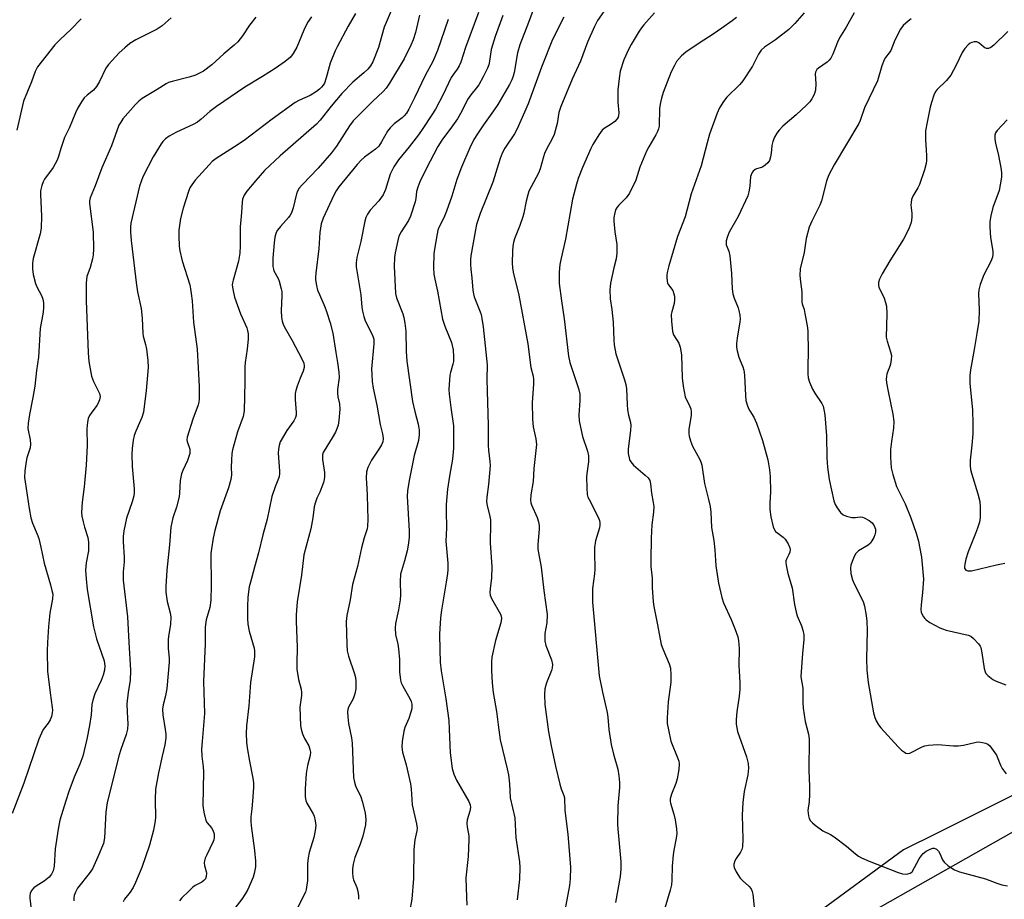
# Model space of a CAD drawing. Units: inches. Extents: x 1285768 to 1291768, y 573447 to 577448.
# Drawn here: x 1290280 to 1290580, y 576392 to 576660 of the extents above; entities that cross this region are included whole.
import ezdxf

# ---------------------------------------------------------------- set-up
doc = ezdxf.new("R2010")
doc.units = ezdxf.units.IN
doc.header["$MEASUREMENT"] = 0
for name, color, linetype in [('NTRL-Farm Land', 3, 'Continuous'), ('NTRL-Trees', 3, 'Continuous'), ('Undefined', 1, 'Continuous')]:
    doc.layers.add(name, color=color, linetype=linetype)

msp = doc.modelspace()

# ---------------------------------------------------------------- linework, layer by layer
at = {"layer": 'NTRL-Farm Land'}
msp.add_polyline3d([(1290121.89, 576149.29, 0), (1290512.77, 576373.36, 0), (1290582.35, 576412.76, 0), (1290662.76, 576444.72, 0), (1290748.42, 576438.57, 0), (1290851.14, 576417.45, 0), (1291037.34, 576339.72, 0), (1291250.11, 576227.33, 0), (1291732.28, 575928.49, 0), (1291768.15, 575906.51, 0), (1291768.09, 575178.18, 0)], dxfattribs=at)
at = {"layer": 'NTRL-Trees'}
msp.add_polyline3d([(1291752.49, 575916.86, 0), (1291204.57, 576255.4, 0), (1291096.5, 576327.57, 0), (1290866.44, 576448.71, 0), (1290813.28, 576460.65, 0), (1290716.7, 576470.42, 0), (1290634.22, 576449.84, 0), (1290559.31, 576412.39, 0), (1290548.87, 576407.17, 0), (1290493, 576366.19, 0), (1290400.25, 576298.18, 0), (1290392.4, 576300.14, 0), (1290212.04, 576204.6, 0)], dxfattribs=at)
at = {"layer": 'Undefined'}
for points, elevation in [([(1290472.99, 576662.08), (1290469.77, 576658.43), (1290469.04, 576657.54), (1290468.38, 576656.55), (1290465.92, 576652.45), (1290465.09, 576650.9), (1290463.72, 576647.74), (1290462.58, 576644.37), (1290462.22, 576642.09), (1290461.87, 576638.63), (1290461.88, 576634.92), (1290462.15, 576631.61), (1290462.11, 576630.84), (1290462, 576630.36), (1290461.69, 576629.79), (1290460.92, 576629.02), (1290459.79, 576628.17), (1290457.74, 576626.87), (1290457.12, 576626.33), (1290456.11, 576624.96), (1290454.26, 576622.03), (1290453.63, 576620.74), (1290451.11, 576614.98), (1290449.75, 576611.63), (1290449.23, 576609.96), (1290448.04, 576605.34), (1290445.96, 576593.12), (1290444.58, 576587.36), (1290444.21, 576585.4), (1290443.97, 576583.16), (1290444.04, 576579.64), (1290444.69, 576574.4), (1290445.47, 576568.9), (1290446.79, 576557.55), (1290447.28, 576555.58), (1290449.89, 576547.63), (1290450.28, 576545.97), (1290450.29, 576543.98), (1290449.96, 576539.59), (1290450.09, 576537.87), (1290451.06, 576533.06), (1290452.58, 576528.56), (1290452.9, 576527.19), (1290452.97, 576526.17), (1290452.92, 576525.32), (1290452.4, 576521.81), (1290452.3, 576520.64), (1290452.4, 576517.45), (1290452.56, 576515.44), (1290452.77, 576514.62), (1290453.1, 576513.83), (1290455.84, 576508.5), (1290456.24, 576507.48), (1290456.38, 576506.79), (1290456.39, 576506.09), (1290456.27, 576505.28), (1290455.08, 576501.25), (1290454.78, 576499.21), (1290454.72, 576497.75), (1290454.86, 576492.63), (1290454.76, 576491.27), (1290454.18, 576486.72), (1290454.11, 576484.38), (1290454.19, 576482.64), (1290456.2, 576460.12), (1290457.15, 576455.17), (1290458.64, 576449), (1290458.83, 576447.62), (1290459.12, 576443.85), (1290459.84, 576439.25), (1290460.5, 576436.27), (1290461.82, 576431.77), (1290462.16, 576429.72), (1290462.36, 576427.65), (1290462.32, 576426.17), (1290461.88, 576420.61), (1290461.8, 576414.75), (1290461.92, 576412.4), (1290462.73, 576403.51), (1290462.72, 576401.26), (1290462.57, 576399.02), (1290461.15, 576391.17)], 484), ([(1290518.63, 576662.06), (1290515.8, 576658.81), (1290513.92, 576657.03), (1290509.86, 576653.87), (1290506.48, 576651.6), (1290505.46, 576650.68), (1290504.69, 576649.52), (1290502.84, 576645.83), (1290499.94, 576641.35), (1290498.97, 576640.23), (1290495.03, 576636.46), (1290494.03, 576635.1), (1290492.84, 576633.17), (1290492.14, 576631.56), (1290489.82, 576625.18), (1290489.06, 576622.55), (1290487.23, 576615.45), (1290484.22, 576606.99), (1290482.38, 576599.95), (1290480.02, 576593.99), (1290477.38, 576584.99), (1290476.89, 576583.04), (1290476.78, 576582.19), (1290476.78, 576581.34), (1290476.84, 576580.5), (1290477.02, 576579.71), (1290477.25, 576579.24), (1290478.56, 576577.51), (1290478.94, 576576.55), (1290479.1, 576575.77), (1290479.11, 576574.66), (1290478.98, 576573.54), (1290478.27, 576571.05), (1290478.13, 576570.22), (1290478.18, 576568.22), (1290478.48, 576565.09), (1290478.81, 576564.04), (1290480.45, 576561.53), (1290480.89, 576560.25), (1290481.24, 576557.93), (1290481.46, 576550.92), (1290481.71, 576548.37), (1290482.41, 576545.18), (1290483.79, 576542.22), (1290484.06, 576541.45), (1290484.22, 576540.68), (1290484.19, 576539.53), (1290483.53, 576535.15), (1290483.47, 576533.98), (1290483.55, 576533.12), (1290483.95, 576531.73), (1290484.59, 576530.09), (1290486.85, 576526.07), (1290487.25, 576525.07), (1290487.46, 576524.28), (1290488.24, 576518.76), (1290489.52, 576513.88), (1290489.93, 576511.69), (1290490.13, 576510.03), (1290490.39, 576505.34), (1290491.07, 576501.35), (1290491.42, 576498.58), (1290491.69, 576493.64), (1290492.55, 576488.42), (1290493.52, 576484.04), (1290494.05, 576482.35), (1290496.37, 576477.32), (1290497.59, 576474.3), (1290498.41, 576472.08), (1290498.64, 576470.97), (1290498.76, 576468.46), (1290498.72, 576463.27), (1290499, 576458.14), (1290499.03, 576456.1), (1290498.81, 576453.93), (1290498.05, 576449.22), (1290497.89, 576446.86), (1290497.89, 576445.39), (1290498.05, 576444.29), (1290498.34, 576443.2), (1290501.03, 576435.5), (1290501.5, 576433.48), (1290501.63, 576432.02), (1290501.41, 576429.97), (1290500.31, 576424.94), (1290499.93, 576421.58), (1290499.72, 576417.72), (1290499.9, 576410.39), (1290499.82, 576408.11), (1290499.6, 576407.28), (1290499.24, 576406.49), (1290497.85, 576404.57), (1290497.46, 576403.83), (1290497.22, 576402.8), (1290497.21, 576402.28), (1290497.3, 576401.76), (1290497.89, 576400.49), (1290499.13, 576398.57), (1290499.78, 576397.87), (1290501.79, 576396.11), (1290502.51, 576395.24), (1290502.79, 576394.47), (1290502.95, 576393.63), (1290503.43, 576388.66)], 480), ([(1290533.8, 576662.06), (1290531.35, 576657.77), (1290529.37, 576654.48), (1290528.77, 576653.19), (1290527.38, 576649.53), (1290526.74, 576648.31), (1290526.2, 576647.66), (1290525.58, 576647.08), (1290522.93, 576645.24), (1290522.51, 576644.86), (1290522.22, 576644.46), (1290522.06, 576644.05), (1290521.99, 576643.54), (1290522.17, 576640.51), (1290522.03, 576638.56), (1290521.68, 576637.22), (1290520.98, 576635.94), (1290520.29, 576634.98), (1290519.32, 576633.94), (1290516.2, 576631), (1290512.1, 576627.57), (1290510.95, 576626.35), (1290510.27, 576625.48), (1290509.6, 576624.23), (1290509.06, 576622.91), (1290508.79, 576621.7), (1290508.54, 576619.38), (1290508.34, 576618.22), (1290508, 576617.13), (1290507.56, 576616.44), (1290506.75, 576615.69), (1290506.06, 576615.22), (1290505.57, 576615.01), (1290504.08, 576614.57), (1290503.64, 576614.35), (1290503.07, 576613.91), (1290502.77, 576613.5), (1290502.45, 576612.8), (1290502.31, 576612.29), (1290502.09, 576609.3), (1290501.78, 576607.54), (1290501.46, 576606.41), (1290498.46, 576600.06), (1290495.73, 576595.31), (1290495.24, 576593.98), (1290494.89, 576592.63), (1290494.83, 576591.88), (1290494.88, 576591.44), (1290495.71, 576589.47), (1290495.98, 576588.05), (1290496.48, 576582.75), (1290496.7, 576578.01), (1290496.86, 576576.55), (1290497.28, 576575.2), (1290498.52, 576572.29), (1290498.74, 576571.45), (1290498.97, 576570), (1290499.07, 576568.83), (1290499.06, 576567.95), (1290498.21, 576563.01), (1290498.03, 576561.38), (1290498.02, 576560.3), (1290498.19, 576559.19), (1290498.7, 576557.26), (1290499.08, 576556.24), (1290499.94, 576554.32), (1290500.26, 576553.25), (1290500.41, 576551.78), (1290500.69, 576545.53), (1290500.87, 576544.07), (1290501.23, 576542.7), (1290501.62, 576541.63), (1290502.02, 576540.86), (1290503.28, 576538.98), (1290504.08, 576537.09), (1290505.94, 576531.81), (1290507.53, 576525.94), (1290508.08, 576522.92), (1290508.24, 576520.91), (1290508.36, 576516.22), (1290508.12, 576512.71), (1290508.11, 576510.8), (1290508.49, 576508.62), (1290509.21, 576505.58), (1290509.49, 576504.79), (1290509.91, 576504.13), (1290510.54, 576503.58), (1290512.18, 576502.43), (1290512.77, 576501.82), (1290513.7, 576500.4), (1290514.27, 576499.15), (1290514.34, 576498.63), (1290514.23, 576497.86), (1290513.94, 576497.12), (1290513.22, 576495.7), (1290513.07, 576495.21), (1290513.03, 576494.67), (1290513.12, 576493.84), (1290513.67, 576491.28), (1290514.9, 576486.98), (1290515.71, 576481.84), (1290516.15, 576479.56), (1290516.52, 576478.45), (1290517.77, 576475.44), (1290518.18, 576474.06), (1290518.49, 576472.67), (1290518.53, 576471.27), (1290518.06, 576466.99), (1290517.67, 576461.36), (1290517.64, 576459.89), (1290518.16, 576456.4), (1290518.16, 576452.03), (1290518.31, 576450.3), (1290518.95, 576446.3), (1290519.92, 576442.39), (1290520.13, 576440.91), (1290520.01, 576431.31), (1290520.2, 576426.6), (1290520.19, 576423.97), (1290520.09, 576421.92), (1290519.75, 576419.16), (1290519.94, 576417.51), (1290520.16, 576416.73), (1290520.53, 576416.02), (1290521.1, 576415.42), (1290521.96, 576414.68), (1290524.27, 576412.98), (1290526.64, 576411.85), (1290527.77, 576411.15), (1290531.51, 576408.26), (1290534.19, 576405.96), (1290535.12, 576405.26), (1290536.1, 576404.73), (1290538.44, 576403.72), (1290547.25, 576400.23), (1290548.58, 576399.85), (1290549.85, 576399.77), (1290550.88, 576400.03), (1290551.48, 576400.47), (1290553.64, 576404.42), (1290554.29, 576405.39), (1290554.87, 576406.03), (1290555.78, 576406.71), (1290557, 576407.41), (1290557.74, 576407.67), (1290558.22, 576407.67), (1290558.92, 576407.35), (1290559.49, 576406.78), (1290559.9, 576406.02), (1290560.73, 576404.11), (1290561.21, 576403.41), (1290562.48, 576402.3), (1290564.34, 576401.03), (1290565.96, 576400.44), (1290573.87, 576398.37), (1290577.27, 576396.96), (1290578.8, 576396.47), (1290580.5, 576396.21)], 478), ([(1290497.98, 576660.66), (1290496.71, 576659.64), (1290493.57, 576657.43), (1290490.87, 576655.6), (1290486.59, 576652.89), (1290482.6, 576650.09), (1290481.29, 576648.99), (1290479.77, 576647.26), (1290479.07, 576646.09), (1290478.15, 576644.08), (1290475.69, 576637.79), (1290475.12, 576636.14), (1290474.82, 576634.77), (1290474.58, 576633.11), (1290474.4, 576627.6), (1290474.23, 576626.77), (1290473.95, 576625.97), (1290473.4, 576624.91), (1290471.25, 576621.33), (1290470.58, 576620.01), (1290468.51, 576615.1), (1290467.3, 576611.17), (1290465.38, 576607.2), (1290464.44, 576605.73), (1290462.18, 576603.51), (1290461.62, 576602.86), (1290461.17, 576602.07), (1290460.91, 576601.23), (1290460.66, 576599.77), (1290460.64, 576598.62), (1290460.93, 576595.44), (1290461.55, 576591.55), (1290461.53, 576588.89), (1290461.31, 576587.17), (1290460.64, 576584.41), (1290459.65, 576579.8), (1290459.48, 576578.64), (1290459.45, 576577.81), (1290459.57, 576575.03), (1290460.03, 576571.69), (1290460.42, 576567.84), (1290460.61, 576562.4), (1290460.72, 576560.99), (1290461.22, 576558.27), (1290463.9, 576550.28), (1290464.26, 576548.9), (1290464.48, 576547.57), (1290464.69, 576542.82), (1290464.84, 576541.16), (1290465.09, 576539.53), (1290465.67, 576537.34), (1290465.79, 576536.39), (1290465.74, 576534.99), (1290465.01, 576529.17), (1290465.04, 576527.91), (1290465.28, 576526.53), (1290465.45, 576526), (1290465.8, 576525.33), (1290466.61, 576524.29), (1290470.23, 576521.28), (1290471.07, 576520.49), (1290471.58, 576519.7), (1290471.85, 576518.68), (1290472.11, 576515.8), (1290472.65, 576512.98), (1290472.77, 576511.7), (1290472.68, 576510.04), (1290472.26, 576506.11), (1290472.01, 576502.13), (1290471.86, 576495.46), (1290471.93, 576493.43), (1290472.35, 576489.94), (1290472.31, 576487.05), (1290472.64, 576482.75), (1290472.84, 576481.31), (1290473.98, 576475.74), (1290475.06, 576469.71), (1290475.52, 576468.38), (1290477.48, 576463.86), (1290477.89, 576462.47), (1290478.03, 576460.51), (1290478.03, 576458.24), (1290477.17, 576452.29), (1290476.92, 576447.4), (1290476.93, 576445.68), (1290477.24, 576443.69), (1290478, 576440.3), (1290480.16, 576434.97), (1290480.41, 576434.15), (1290480.52, 576433.36), (1290480.42, 576431.65), (1290479.95, 576428.8), (1290479.5, 576427.39), (1290478.19, 576424.09), (1290477.81, 576422.68), (1290477.8, 576421.95), (1290477.89, 576421.38), (1290478.91, 576418), (1290479.28, 576416.33), (1290479.76, 576413.52), (1290479.83, 576412.12), (1290479.63, 576410.69), (1290478.88, 576407.02), (1290478.69, 576405.6), (1290478.41, 576402.16), (1290478.34, 576397.97), (1290478.18, 576396.54), (1290477.77, 576394.83), (1290476.22, 576389.39)], 482), ([(1290551.2, 576660.24), (1290550.26, 576659.58), (1290548.8, 576658.27), (1290547.92, 576657.16), (1290546.2, 576653.73), (1290544.95, 576650.63), (1290544.53, 576649.96), (1290543.38, 576648.52), (1290542.95, 576647.83), (1290542.24, 576645.93), (1290540.9, 576641.36), (1290536.95, 576633.18), (1290535.67, 576629.32), (1290535.27, 576628.36), (1290527.78, 576615.81), (1290526, 576612.51), (1290525.43, 576610.83), (1290523.93, 576604.88), (1290523.35, 576603.55), (1290520.89, 576598.62), (1290520.16, 576596.79), (1290519.26, 576593.32), (1290518.56, 576589.08), (1290517.37, 576584.09), (1290517.33, 576582.11), (1290517.48, 576580.13), (1290517.89, 576577.08), (1290517.93, 576574), (1290518.02, 576573.42), (1290518.58, 576571.7), (1290518.84, 576570.55), (1290519.53, 576566.75), (1290519.72, 576565.28), (1290519.82, 576558.83), (1290519.68, 576554.44), (1290519.73, 576552.11), (1290519.83, 576550.96), (1290520.23, 576549.6), (1290521.18, 576547.51), (1290521.89, 576546.25), (1290524.03, 576543.07), (1290524.35, 576542.33), (1290524.62, 576541.33), (1290524.85, 576539.68), (1290525.4, 576533.22), (1290525.47, 576526.57), (1290525.69, 576523.68), (1290526.17, 576519.98), (1290527.66, 576513.42), (1290528.07, 576512.35), (1290528.66, 576511.36), (1290529.66, 576509.95), (1290530.45, 576509.19), (1290531.45, 576508.76), (1290533.1, 576508.42), (1290534.2, 576508.38), (1290535.64, 576508.6), (1290536.35, 576508.51), (1290536.87, 576508.32), (1290538.38, 576507.51), (1290539.27, 576506.81), (1290539.92, 576505.88), (1290540.3, 576504.82), (1290540.32, 576503.95), (1290540.15, 576503.09), (1290539.83, 576502.31), (1290539.26, 576501.31), (1290538.77, 576500.61), (1290538.08, 576499.94), (1290535.15, 576498.21), (1290534.71, 576497.87), (1290534.35, 576497.47), (1290533.81, 576496.51), (1290533.18, 576494.94), (1290532.83, 576493.87), (1290532.71, 576493.05), (1290532.86, 576491.37), (1290533.29, 576489.42), (1290533.83, 576488.16), (1290536.61, 576482.76), (1290537, 576481.38), (1290537.52, 576478.53), (1290537.72, 576476.81), (1290537.8, 576473.96), (1290537.59, 576465.37), (1290537.66, 576461.84), (1290538.08, 576458.14), (1290539.77, 576448.89), (1290540.14, 576447.51), (1290540.55, 576446.46), (1290541.26, 576445.23), (1290541.91, 576444.3), (1290547.19, 576438.49), (1290548.24, 576437.54), (1290549.12, 576436.89), (1290549.57, 576436.64), (1290550.03, 576436.51), (1290550.76, 576436.62), (1290554.57, 576438.55), (1290555.37, 576438.81), (1290556.48, 576439), (1290559.3, 576439.21), (1290564.1, 576438.86), (1290565.49, 576438.84), (1290567.16, 576439.07), (1290571, 576439.97), (1290571.84, 576440.02), (1290572.96, 576439.88), (1290573.78, 576439.68), (1290574.53, 576439.35), (1290575.15, 576438.81), (1290575.7, 576438.15), (1290577.16, 576436.01), (1290578.43, 576432.9), (1290578.95, 576431.9), (1290580.13, 576430.32)], 476), ([(1290580.64, 576656.38), (1290576.34, 576652.28), (1290575.44, 576651.57), (1290574.74, 576651.22), (1290574.1, 576651.23), (1290573.63, 576651.44), (1290573.18, 576651.76), (1290571.8, 576653.01), (1290571.14, 576653.3), (1290570.42, 576653.3), (1290569.69, 576653.1), (1290569.2, 576652.83), (1290568.52, 576652.31), (1290567.52, 576651.25), (1290566.7, 576650.03), (1290564.94, 576646.12), (1290563.31, 576643.11), (1290561.99, 576641.53), (1290559.06, 576638.78), (1290558.57, 576638.1), (1290558.11, 576637.05), (1290557.39, 576634.81), (1290557.02, 576633.39), (1290556.06, 576628.78), (1290555.6, 576626.13), (1290555.52, 576623.44), (1290555.81, 576620.33), (1290555.88, 576618.58), (1290555.87, 576617.12), (1290555.77, 576616.26), (1290555.23, 576614.28), (1290553.77, 576609.82), (1290553.24, 576608.78), (1290551.73, 576606.27), (1290551.31, 576605.21), (1290551.15, 576604.38), (1290551.08, 576603.54), (1290551.37, 576601.09), (1290551.39, 576599.96), (1290551.3, 576598.83), (1290551.11, 576597.9), (1290550.34, 576596.07), (1290548.88, 576593.16), (1290544.67, 576586.53), (1290542.31, 576582.58), (1290541.57, 576581.03), (1290541.28, 576579.99), (1290541.26, 576579.26), (1290541.39, 576578.52), (1290542.92, 576575.16), (1290543.4, 576573.84), (1290543.67, 576572.76), (1290543.77, 576570.44), (1290543.58, 576563.36), (1290543.85, 576562.05), (1290544.91, 576558.81), (1290545.16, 576557.69), (1290545.11, 576556.53), (1290544.85, 576555.07), (1290544.61, 576554.22), (1290543.81, 576552.14), (1290543.64, 576551.38), (1290543.58, 576550.57), (1290543.69, 576549.4), (1290544.14, 576546.75), (1290545.61, 576539.87), (1290545.92, 576537.59), (1290545.85, 576535.63), (1290545.19, 576531.54), (1290544.9, 576529.05), (1290544.92, 576526.73), (1290545.13, 576523.54), (1290545.6, 576521.53), (1290546.77, 576517.84), (1290549.32, 576512.53), (1290551.08, 576508.27), (1290552.68, 576503.6), (1290553.38, 576501.17), (1290553.77, 576499.49), (1290554.31, 576496.35), (1290554.97, 576489.64), (1290554.69, 576485.59), (1290554.19, 576481.77), (1290554.17, 576480.35), (1290554.28, 576479.52), (1290554.84, 576478.28), (1290555.32, 576477.61), (1290555.72, 576477.22), (1290556.9, 576476.44), (1290559.94, 576474.78), (1290560.72, 576474.43), (1290561.86, 576474.08), (1290568.55, 576472.54), (1290569.35, 576472.21), (1290570.22, 576471.55), (1290571.73, 576469.91), (1290572.18, 576469.23), (1290572.37, 576468.76), (1290572.72, 576467.18), (1290573.4, 576462.44), (1290573.7, 576461.33), (1290573.96, 576460.86), (1290574.51, 576460.26), (1290576.06, 576459.08), (1290577.07, 576458.58), (1290580.02, 576457.44)], 474), ([(1290580.41, 576629.5), (1290577.34, 576626.25), (1290576.88, 576625.58), (1290576.67, 576624.83), (1290576.68, 576623.72), (1290576.85, 576622.3), (1290577.72, 576619.12), (1290578.57, 576614.4), (1290578.71, 576613.22), (1290578.67, 576612.04), (1290578.32, 576609.71), (1290577.95, 576607.98), (1290576.11, 576602.82), (1290575.5, 576600.28), (1290575.2, 576598.58), (1290575.18, 576596.83), (1290575.34, 576593.62), (1290576.08, 576589.48), (1290576.09, 576588.59), (1290575.98, 576587.72), (1290575.48, 576586.4), (1290573.3, 576582.35), (1290572.2, 576579.4), (1290571.75, 576577.76), (1290571.69, 576576.59), (1290571.88, 576571.52), (1290571.81, 576568.22), (1290571.14, 576564.42), (1290570.42, 576559.52), (1290569.22, 576553.37), (1290569.06, 576551.64), (1290569.08, 576549.28), (1290569.88, 576541.1), (1290570.02, 576537.05), (1290569.93, 576533.86), (1290569.67, 576530.45), (1290569.2, 576525.86), (1290569.18, 576524.14), (1290569.29, 576523), (1290569.53, 576521.86), (1290571.48, 576515.59), (1290572.1, 576513.29), (1290572.23, 576511.57), (1290572.19, 576508.39), (1290571.98, 576506.99), (1290571.39, 576505.12), (1290570.82, 576503.54), (1290568.54, 576497.91), (1290567.84, 576495.66), (1290567.49, 576494.22), (1290567.39, 576493.4), (1290567.46, 576492.91), (1290567.86, 576492.37), (1290568.5, 576492.11), (1290569.59, 576492.19), (1290577.17, 576493.98), (1290579.74, 576494.48)], 472)]:
    msp.add_lwpolyline(points, dxfattribs=dict(at, elevation=elevation))
for points in [[(1290438.99, 576671.02, 490), (1290434.63, 576659.16, 490), (1290431.97, 576652.34, 490), (1290431.25, 576649.93, 490), (1290430.27, 576643.9, 490), (1290430.01, 576642.81, 490), (1290429.62, 576641.72, 490), (1290428.87, 576640.23, 490), (1290425.33, 576634.16, 490), (1290424.04, 576632.24, 490), (1290420.9, 576627.96, 490), (1290419.1, 576625.26, 490), (1290418.05, 576623.51, 490), (1290416.75, 576620.96, 490), (1290414.23, 576615.08, 490), (1290412.85, 576611.3, 490), (1290411.29, 576606.29, 490), (1290409.67, 576601.68, 490), (1290408.84, 576599.64, 490), (1290407.35, 576596.75, 490), (1290407.08, 576595.94, 490), (1290406.83, 576594.79, 490), (1290406.01, 576590.12, 490), (1290405.82, 576588.66, 490), (1290405.7, 576584.54, 490), (1290405.82, 576582.48, 490), (1290406.08, 576581.03, 490), (1290406.92, 576577.33, 490), (1290408.43, 576568.84, 490), (1290409.12, 576566.71, 490), (1290411.18, 576561.71, 490), (1290411.66, 576559.41, 490), (1290411.81, 576557.36, 490), (1290411.76, 576555.89, 490), (1290411.64, 576555.07, 490), (1290410.88, 576552.59, 490), (1290410.71, 576551.75, 490), (1290410.43, 576547.35, 490), (1290410.52, 576545.91, 490), (1290410.98, 576541.91, 490), (1290411.83, 576536.32, 490), (1290411.85, 576529.47, 490), (1290411.51, 576526.15, 490), (1290410.6, 576521, 490), (1290409.99, 576516.97, 490), (1290409.61, 576512.32, 490), (1290409.55, 576510.27, 490), (1290409.66, 576505.23, 490), (1290409.51, 576501.14, 490), (1290410.04, 576494.49, 490), (1290410.09, 576492.48, 490), (1290410, 576491.31, 490), (1290409.61, 576488.67, 490), (1290408.11, 576480.2, 490), (1290407.85, 576477.86, 490), (1290407.54, 576472.86, 490), (1290407.6, 576468.13, 490), (1290407.79, 576464.32, 490), (1290408.03, 576461.69, 490), (1290409.45, 576453.18, 490), (1290410.35, 576446.59, 490), (1290410.54, 576443.92, 490), (1290410.77, 576436.75, 490), (1290411.39, 576431.91, 490), (1290411.9, 576430.23, 490), (1290412.72, 576428.34, 490), (1290416.5, 576421.84, 490), (1290416.88, 576420.83, 490), (1290416.99, 576420.05, 490), (1290416.81, 576418.97, 490), (1290415.99, 576416.28, 490), (1290415.84, 576415.23, 490), (1290415.94, 576414.16, 490), (1290416.43, 576411.44, 490), (1290416.5, 576410.32, 490), (1290416.25, 576405.13, 490), (1290415.59, 576398.63, 490), (1290415.64, 576395.51, 490), (1290415.86, 576390.35, 490)], [(1290394.09, 576665.52, 500), (1290390.67, 576657.72, 500), (1290388.92, 576651.52, 500), (1290387.25, 576647.16, 500), (1290386.58, 576645.97, 500), (1290385.74, 576644.94, 500), (1290384.46, 576643.78, 500), (1290381.15, 576641.02, 500), (1290377.8, 576637.53, 500), (1290374.58, 576633.72, 500), (1290371.21, 576629.36, 500), (1290370.1, 576628.15, 500), (1290359.03, 576618.54, 500), (1290354.28, 576614.04, 500), (1290351.57, 576611, 500), (1290348.87, 576607.78, 500), (1290348.07, 576606.58, 500), (1290347.55, 576605.32, 500), (1290347.42, 576604.47, 500), (1290347.27, 576601.25, 500), (1290346.86, 576596.97, 500), (1290346.87, 576591.13, 500), (1290346.73, 576588.9, 500), (1290346.34, 576586.43, 500), (1290345.66, 576583.92, 500), (1290344.67, 576580.69, 500), (1290344.49, 576579.88, 500), (1290344.44, 576579.14, 500), (1290344.66, 576577.45, 500), (1290345.13, 576575.49, 500), (1290346.98, 576570.46, 500), (1290348.83, 576566.15, 500), (1290349.07, 576565.35, 500), (1290349.24, 576564.3, 500), (1290349.24, 576562.84, 500), (1290348.99, 576559.63, 500), (1290348.35, 576555.56, 500), (1290348.22, 576554.3, 500), (1290348.27, 576549.71, 500), (1290348.09, 576540.92, 500), (1290347.73, 576539.17, 500), (1290346.06, 576534.44, 500), (1290344.49, 576529.03, 500), (1290344.32, 576527.87, 500), (1290344.19, 576525.82, 500), (1290344.14, 576523.76, 500), (1290344.23, 576521.41, 500), (1290344.03, 576519.96, 500), (1290343.25, 576517.4, 500), (1290340.7, 576510.37, 500), (1290339.11, 576504.41, 500), (1290338.59, 576502.12, 500), (1290338.08, 576498.87, 500), (1290337.93, 576497.38, 500), (1290338.01, 576487.63, 500), (1290337.86, 576483.2, 500), (1290337.55, 576480.97, 500), (1290336.51, 576477.22, 500), (1290336.23, 576475.8, 500), (1290336.16, 576474.93, 500), (1290336.19, 576469.9, 500), (1290335.65, 576458.48, 500), (1290336, 576448.72, 500), (1290335.23, 576440.15, 500), (1290335.08, 576437.78, 500), (1290335.16, 576435.7, 500), (1290335.59, 576432.48, 500), (1290335.71, 576430.88, 500), (1290335.42, 576420.71, 500), (1290335.74, 576418.68, 500), (1290336.39, 576416.13, 500), (1290336.79, 576415.37, 500), (1290338.1, 576413.82, 500), (1290338.53, 576413.14, 500), (1290338.87, 576412.07, 500), (1290338.96, 576410.96, 500), (1290338.83, 576410.25, 500), (1290338.64, 576409.7, 500), (1290336.55, 576405.44, 500), (1290336.21, 576404.62, 500), (1290335.97, 576403.8, 500), (1290335.92, 576403.24, 500), (1290335.98, 576402.41, 500), (1290336.53, 576400.57, 500), (1290336.61, 576400.06, 500), (1290336.53, 576399.06, 500), (1290336.27, 576398.36, 500), (1290335.78, 576397.78, 500), (1290335.15, 576397.29, 500), (1290333.18, 576396.25, 500), (1290332.47, 576395.76, 500), (1290331.16, 576394.59, 500), (1290329.05, 576392.53, 500), (1290328.33, 576391.62, 500)], [(1290381.99, 576661.94, 502), (1290379.76, 576658.08, 502), (1290376.35, 576651.78, 502), (1290375.74, 576650.49, 502), (1290374.2, 576646.77, 502), (1290373.05, 576642.29, 502), (1290372.51, 576640.72, 502), (1290372.12, 576640.04, 502), (1290371.63, 576639.42, 502), (1290371.03, 576638.86, 502), (1290370.12, 576638.17, 502), (1290368.2, 576636.95, 502), (1290364.92, 576635.53, 502), (1290363.57, 576634.74, 502), (1290356.55, 576629.7, 502), (1290348.04, 576623.19, 502), (1290345.14, 576621.24, 502), (1290339.53, 576617.73, 502), (1290338.3, 576616.8, 502), (1290337.36, 576615.84, 502), (1290333.17, 576611.12, 502), (1290332.1, 576609.75, 502), (1290331.56, 576608.78, 502), (1290331.11, 576607.68, 502), (1290329.44, 576602.6, 502), (1290328.66, 576599.45, 502), (1290328.18, 576595.89, 502), (1290328.11, 576594.15, 502), (1290328.29, 576591.01, 502), (1290328.49, 576589.6, 502), (1290329.21, 576586.57, 502), (1290331.47, 576579.21, 502), (1290331.74, 576578.07, 502), (1290331.96, 576576.66, 502), (1290332.21, 576574.37, 502), (1290332.66, 576567.89, 502), (1290333.79, 576559.66, 502), (1290334.33, 576548.27, 502), (1290334.36, 576544.58, 502), (1290334.23, 576543.52, 502), (1290334.05, 576542.71, 502), (1290332.38, 576538.34, 502), (1290330.72, 576532.9, 502), (1290330.6, 576532.05, 502), (1290330.65, 576531.51, 502), (1290331.46, 576529.16, 502), (1290331.56, 576528.41, 502), (1290331.5, 576527.88, 502), (1290330.79, 576525.79, 502), (1290329.33, 576522.73, 502), (1290328.95, 576521.66, 502), (1290328.59, 576519.67, 502), (1290328.39, 576515.8, 502), (1290328.24, 576514.64, 502), (1290327.43, 576511.57, 502), (1290326.29, 576508.25, 502), (1290325.74, 576505.42, 502), (1290325.33, 576500.09, 502), (1290324.46, 576492.38, 502), (1290324.18, 576487.39, 502), (1290324.25, 576485.66, 502), (1290324.57, 576482.82, 502), (1290325.51, 576479.32, 502), (1290325.7, 576477.99, 502), (1290325.59, 576475.83, 502), (1290324.98, 576472.29, 502), (1290324.86, 576471.13, 502), (1290324.93, 576468.6, 502), (1290325.19, 576465.45, 502), (1290325.19, 576464.3, 502), (1290324.53, 576456.32, 502), (1290324.11, 576454.09, 502), (1290323.35, 576451.36, 502), (1290323.23, 576450.01, 502), (1290323.28, 576448.33, 502), (1290324.04, 576443.85, 502), (1290324.21, 576442.42, 502), (1290324.24, 576441.29, 502), (1290323.94, 576439.13, 502), (1290323.06, 576435.67, 502), (1290321.94, 576430.62, 502), (1290321.03, 576425.69, 502), (1290320.92, 576422.51, 502), (1290321.03, 576416.86, 502), (1290320.9, 576415.41, 502), (1290320.45, 576413.16, 502), (1290319.25, 576408.6, 502), (1290316.91, 576401.78, 502), (1290314.99, 576397.25, 502), (1290314.25, 576395.68, 502), (1290313.36, 576394.29, 502), (1290311.6, 576392.1, 502), (1290311.21, 576391.36, 502)], [(1290401.46, 576661.43, 498), (1290400.28, 576656.08, 498), (1290399.5, 576653.83, 498), (1290398.8, 576652.22, 498), (1290396.74, 576648.06, 498), (1290392.34, 576640.64, 498), (1290391.32, 576639.12, 498), (1290390.42, 576638.11, 498), (1290387.19, 576635.09, 498), (1290381.3, 576629.23, 498), (1290380.12, 576627.7, 498), (1290376.17, 576621.51, 498), (1290374.62, 576619.41, 498), (1290370.55, 576614.79, 498), (1290365.78, 576609.82, 498), (1290364.84, 576608.7, 498), (1290364.31, 576607.78, 498), (1290364.01, 576606.98, 498), (1290363.02, 576602.71, 498), (1290362.5, 576601.14, 498), (1290362.1, 576600.44, 498), (1290361.57, 576599.75, 498), (1290359.09, 576596.98, 498), (1290358.23, 576595.91, 498), (1290357.83, 576595.18, 498), (1290357.42, 576593.79, 498), (1290357.17, 576592.05, 498), (1290356.8, 576587.36, 498), (1290356.75, 576585.91, 498), (1290356.8, 576584.79, 498), (1290356.94, 576583.98, 498), (1290357.12, 576583.5, 498), (1290358.42, 576581.17, 498), (1290358.76, 576580.42, 498), (1290359.37, 576578, 498), (1290359.49, 576577.18, 498), (1290359.52, 576576.04, 498), (1290359.31, 576571.35, 498), (1290359.44, 576569.43, 498), (1290359.64, 576568.16, 498), (1290359.91, 576567.27, 498), (1290360.24, 576566.53, 498), (1290362.68, 576562.31, 498), (1290365.65, 576556.68, 498), (1290366.18, 576555.37, 498), (1290366.34, 576554.58, 498), (1290366.34, 576554.06, 498), (1290366.04, 576552.96, 498), (1290365.09, 576550.78, 498), (1290364.19, 576548.37, 498), (1290363.75, 576547.02, 498), (1290363.56, 576546.2, 498), (1290363.54, 576544.33, 498), (1290363.9, 576540.41, 498), (1290363.87, 576539.59, 498), (1290363.7, 576538.82, 498), (1290363.22, 576537.82, 498), (1290361.1, 576534.93, 498), (1290360.03, 576533.21, 498), (1290359.05, 576531.44, 498), (1290358.68, 576530.36, 498), (1290358.49, 576529.2, 498), (1290358.42, 576528.02, 498), (1290358.8, 576522.51, 498), (1290358.82, 576521.64, 498), (1290358.73, 576520.88, 498), (1290358.53, 576520.23, 498), (1290357.46, 576517.73, 498), (1290356.52, 576514.76, 498), (1290355.08, 576507.91, 498), (1290353.73, 576503.15, 498), (1290352.47, 576497.65, 498), (1290351.18, 576493.26, 498), (1290349.94, 576488.67, 498), (1290349.6, 576487.22, 498), (1290349.38, 576485.77, 498), (1290349.21, 576484.02, 498), (1290349.11, 576481.4, 498), (1290349.11, 576477.64, 498), (1290349.19, 576475.93, 498), (1290349.58, 576473.74, 498), (1290351.08, 576468.59, 498), (1290351.21, 576467.76, 498), (1290351.24, 576467, 498), (1290351.16, 576465.91, 498), (1290350.03, 576458.12, 498), (1290349.48, 576451.05, 498), (1290348.72, 576444.97, 498), (1290348.7, 576442.61, 498), (1290348.81, 576439.96, 498), (1290349.01, 576438.2, 498), (1290349.65, 576434.13, 498), (1290350.71, 576428.96, 498), (1290350.88, 576427.55, 498), (1290350.87, 576426.1, 498), (1290350.6, 576421.99, 498), (1290350.42, 576419.64, 498), (1290350.13, 576417.22, 498), (1290350.09, 576415.89, 498), (1290350.2, 576414.5, 498), (1290351.25, 576406.98, 498), (1290351.47, 576403.72, 498), (1290351.47, 576401.95, 498), (1290351.15, 576399.93, 498), (1290350.84, 576398.81, 498), (1290349.16, 576395.11, 498), (1290348.46, 576393.83, 498), (1290347.35, 576392.09, 498), (1290345.21, 576389.44, 498)], [(1290419.38, 576662.22, 494), (1290415.44, 576651.57, 494), (1290414, 576647.05, 494), (1290413.56, 576645.98, 494), (1290412.96, 576644.97, 494), (1290411.76, 576643.37, 494), (1290411.14, 576642.38, 494), (1290408.67, 576637.23, 494), (1290406.32, 576632.75, 494), (1290405.25, 576630.99, 494), (1290402.52, 576626.85, 494), (1290401.17, 576624.95, 494), (1290398.32, 576621.29, 494), (1290395.1, 576617.36, 494), (1290393.59, 576615.19, 494), (1290392.53, 576612.99, 494), (1290391.13, 576608.27, 494), (1290390.42, 576606.64, 494), (1290389.03, 576604.82, 494), (1290386.44, 576602.02, 494), (1290385.62, 576600.81, 494), (1290385.12, 576599.75, 494), (1290384.76, 576598.64, 494), (1290383.57, 576592.47, 494), (1290382.35, 576587.59, 494), (1290382.13, 576585.91, 494), (1290382.18, 576584.76, 494), (1290383.56, 576576.2, 494), (1290383.88, 576572.42, 494), (1290384.05, 576571.27, 494), (1290384.47, 576569.62, 494), (1290384.93, 576568.27, 494), (1290387.02, 576564.12, 494), (1290387.34, 576563.33, 494), (1290387.5, 576562.66, 494), (1290387.53, 576561.31, 494), (1290386.88, 576553.53, 494), (1290386.89, 576552.09, 494), (1290387.07, 576549.8, 494), (1290387.36, 576547.78, 494), (1290388.51, 576542.56, 494), (1290389.44, 576536.68, 494), (1290390.22, 576533.86, 494), (1290390.38, 576532.45, 494), (1290390.25, 576531.41, 494), (1290389.9, 576530.47, 494), (1290389.31, 576529.48, 494), (1290386.88, 576525.88, 494), (1290385.74, 576523.63, 494), (1290385.3, 576522.33, 494), (1290385.17, 576520.37, 494), (1290385.44, 576517.19, 494), (1290385.54, 576515.1, 494), (1290385.72, 576507.74, 494), (1290385.65, 576505.72, 494), (1290385.49, 576504.91, 494), (1290384.61, 576502.2, 494), (1290383.81, 576499.17, 494), (1290382.6, 576493.46, 494), (1290381.1, 576488, 494), (1290380.31, 576483.34, 494), (1290379.35, 576478.5, 494), (1290379.13, 576476.73, 494), (1290379.28, 576469.69, 494), (1290379.44, 576467.79, 494), (1290379.88, 576466.12, 494), (1290381.65, 576460.78, 494), (1290381.92, 576459.64, 494), (1290382.06, 576458.49, 494), (1290382.03, 576456.23, 494), (1290381.78, 576454.68, 494), (1290381.22, 576453.17, 494), (1290379.8, 576450.57, 494), (1290379.6, 576449.94, 494), (1290379.52, 576449.15, 494), (1290379.59, 576447.69, 494), (1290379.82, 576445.63, 494), (1290380.7, 576441.29, 494), (1290380.94, 576439.69, 494), (1290381.39, 576429.21, 494), (1290381.62, 576427.76, 494), (1290381.94, 576426.63, 494), (1290383.54, 576423.26, 494), (1290384.1, 576421.66, 494), (1290384.95, 576418.36, 494), (1290385.11, 576416.47, 494), (1290384.96, 576414.79, 494), (1290384.19, 576411.36, 494), (1290383.37, 576408.87, 494), (1290381.79, 576404.79, 494), (1290381.25, 576402.83, 494), (1290381, 576401.41, 494), (1290381.01, 576400.27, 494), (1290381.19, 576398.86, 494), (1290381.39, 576398.04, 494), (1290382.34, 576395.69, 494), (1290382.66, 576394.58, 494), (1290382.92, 576393.19, 494), (1290382.88, 576392.09, 494)], [(1290458.84, 576664.26, 486), (1290455.67, 576659.72, 486), (1290454.73, 576657.94, 486), (1290452.63, 576653.17, 486), (1290450.44, 576647.39, 486), (1290447.99, 576641.89, 486), (1290444.47, 576633.57, 486), (1290443.89, 576631.73, 486), (1290443.35, 576628.4, 486), (1290442.46, 576625, 486), (1290441.79, 576623.52, 486), (1290440.27, 576620.81, 486), (1290439.54, 576619.29, 486), (1290439.17, 576618.23, 486), (1290438.18, 576614.58, 486), (1290437.7, 576613.22, 486), (1290435.44, 576609.11, 486), (1290434.79, 576607.77, 486), (1290434.42, 576606.67, 486), (1290433.92, 576604.69, 486), (1290433.23, 576601.06, 486), (1290432.95, 576599.98, 486), (1290432.03, 576597.36, 486), (1290430.38, 576593.28, 486), (1290430.04, 576592.16, 486), (1290429.84, 576590.99, 486), (1290429.75, 576589.5, 486), (1290429.66, 576585.91, 486), (1290429.75, 576584.48, 486), (1290430.03, 576583.08, 486), (1290431.74, 576576.13, 486), (1290434.42, 576561.28, 486), (1290435.41, 576554.08, 486), (1290436.05, 576551.43, 486), (1290436.2, 576550.41, 486), (1290436.19, 576548.99, 486), (1290435.78, 576543.45, 486), (1290435.84, 576538.3, 486), (1290436.06, 576536.03, 486), (1290436.87, 576532.35, 486), (1290437.05, 576530.61, 486), (1290436.29, 576523.32, 486), (1290436.08, 576519.34, 486), (1290435.36, 576515.34, 486), (1290435.28, 576513.64, 486), (1290435.38, 576512.81, 486), (1290435.54, 576512.28, 486), (1290437.25, 576508.39, 486), (1290437.68, 576507.06, 486), (1290437.9, 576505.99, 486), (1290437.89, 576504.81, 486), (1290437.5, 576500.15, 486), (1290437.49, 576498.73, 486), (1290437.65, 576497.64, 486), (1290438.54, 576493.27, 486), (1290439.32, 576486.18, 486), (1290440.34, 576478.84, 486), (1290440.22, 576476.27, 486), (1290439.61, 576473.04, 486), (1290439.64, 576470.78, 486), (1290439.94, 576469.45, 486), (1290441.66, 576465, 486), (1290441.95, 576463.64, 486), (1290441.89, 576462.56, 486), (1290441.7, 576461.75, 486), (1290440.15, 576458.07, 486), (1290439.61, 576456.21, 486), (1290439.49, 576454.45, 486), (1290439.58, 576451.47, 486), (1290440.75, 576443.08, 486), (1290441.57, 576438.84, 486), (1290442.91, 576432.64, 486), (1290444.21, 576427.19, 486), (1290444.6, 576425.77, 486), (1290445.39, 576423.69, 486), (1290445.57, 576422.97, 486), (1290445.75, 576419.12, 486), (1290446.67, 576411.91, 486), (1290447.42, 576401.84, 486), (1290447.37, 576398.28, 486), (1290447.16, 576396.25, 486), (1290445.68, 576388.66, 486)], [(1290325.84, 576660.61, 508), (1290323.04, 576658.11, 508), (1290321.6, 576657.13, 508), (1290315.1, 576653.86, 508), (1290313.28, 576652.72, 508), (1290311.71, 576651.48, 508), (1290309.94, 576649.93, 508), (1290306.71, 576646.41, 508), (1290305.88, 576645.21, 508), (1290303.98, 576641.21, 508), (1290303.08, 576639.69, 508), (1290302.15, 576638.59, 508), (1290300.24, 576637.06, 508), (1290299.36, 576636.17, 508), (1290298.51, 576634.98, 508), (1290297.3, 576632.96, 508), (1290296.67, 576631.66, 508), (1290294.86, 576627.19, 508), (1290293.35, 576624.08, 508), (1290292.2, 576620.79, 508), (1290291.51, 576618.33, 508), (1290291.09, 576617.27, 508), (1290289.86, 576614.99, 508), (1290287.24, 576611.39, 508), (1290286.84, 576610.62, 508), (1290286.48, 576609.55, 508), (1290286.08, 576607.9, 508), (1290285.98, 576606.77, 508), (1290286.37, 576600.14, 508), (1290286.24, 576596.56, 508), (1290285.88, 576594.82, 508), (1290283.82, 576587.24, 508), (1290283.63, 576585.83, 508), (1290283.57, 576584.11, 508), (1290283.76, 576582.42, 508), (1290284.5, 576579.68, 508), (1290284.94, 576578.61, 508), (1290286.3, 576575.99, 508), (1290286.7, 576574.88, 508), (1290286.94, 576573.75, 508), (1290286.95, 576572.35, 508), (1290286.8, 576570.92, 508), (1290285.88, 576565.99, 508), (1290285.42, 576557.19, 508), (1290284.83, 576553.11, 508), (1290284.27, 576548.34, 508), (1290283.69, 576544.94, 508), (1290282.65, 576539.78, 508), (1290282.24, 576537.15, 508), (1290282.2, 576535.5, 508), (1290282.93, 576532.06, 508), (1290283.03, 576530.71, 508), (1290282.85, 576529.65, 508), (1290281.9, 576526.59, 508), (1290281.62, 576525.46, 508), (1290281.29, 576522.61, 508), (1290281.19, 576520.61, 508), (1290281.33, 576519.2, 508), (1290282.53, 576511.11, 508), (1290283.06, 576508.3, 508), (1290283.57, 576506.67, 508), (1290285.05, 576503.29, 508), (1290285.54, 576501.97, 508), (1290286.15, 576499.39, 508), (1290287.14, 576494.48, 508), (1290289.09, 576487.87, 508), (1290289.53, 576486.18, 508), (1290289.75, 576485.05, 508), (1290289.72, 576483.58, 508), (1290288.92, 576479.2, 508), (1290288.46, 576475.2, 508), (1290288.14, 576470.3, 508), (1290288.08, 576467.7, 508), (1290288.13, 576461.62, 508), (1290288.93, 576455, 508), (1290289.58, 576450.55, 508), (1290289.64, 576449.68, 508), (1290289.58, 576448.84, 508), (1290289.37, 576447.75, 508), (1290289.02, 576446.71, 508), (1290288.4, 576445.71, 508), (1290286.89, 576443.79, 508), (1290286.37, 576442.74, 508), (1290285.56, 576440.82, 508), (1290280.95, 576427.43, 508), (1290277.43, 576418.18, 508)], [(1290298.43, 576660.27, 510), (1290295.31, 576657.03, 510), (1290291.99, 576653.97, 510), (1290290.4, 576652.37, 510), (1290285.16, 576645.67, 510), (1290284.42, 576644.28, 510), (1290283.28, 576641.12, 510), (1290280.87, 576635.23, 510), (1290278.82, 576626.39, 510)], [(1290351.59, 576660.75, 506), (1290349.72, 576658.3, 506), (1290347.53, 576655.08, 506), (1290346.08, 576653.27, 506), (1290345.02, 576652.26, 506), (1290341.89, 576649.6, 506), (1290338.25, 576646.23, 506), (1290335.63, 576644.37, 506), (1290333.2, 576643.12, 506), (1290331.32, 576642.51, 506), (1290326.14, 576641.19, 506), (1290325.06, 576640.84, 506), (1290324.32, 576640.5, 506), (1290321.51, 576638.7, 506), (1290316.98, 576636.02, 506), (1290315.94, 576635.22, 506), (1290314.96, 576634.22, 506), (1290311.14, 576629.77, 506), (1290310.48, 576628.85, 506), (1290309.92, 576627.88, 506), (1290307.62, 576621.55, 506), (1290304.69, 576614.86, 506), (1290302.69, 576609.44, 506), (1290301.16, 576605.71, 506), (1290300.98, 576604.86, 506), (1290300.96, 576604.01, 506), (1290302.1, 576595.33, 506), (1290302.14, 576590.13, 506), (1290302.06, 576588.41, 506), (1290301.84, 576587.16, 506), (1290301.15, 576584.52, 506), (1290300.19, 576581.84, 506), (1290299.9, 576579.86, 506), (1290299.95, 576574.51, 506), (1290300.52, 576558.54, 506), (1290300.74, 576555.95, 506), (1290301.53, 576551.41, 506), (1290302.17, 576549.78, 506), (1290304.02, 576546.14, 506), (1290304.21, 576545.26, 506), (1290304.03, 576544.25, 506), (1290303.63, 576543.26, 506), (1290303.19, 576542.52, 506), (1290301.42, 576540.15, 506), (1290300.95, 576539.41, 506), (1290300.58, 576538.51, 506), (1290300.34, 576537.4, 506), (1290300.14, 576535.41, 506), (1290300.2, 576530.34, 506), (1290299.97, 576524.31, 506), (1290299.3, 576517.77, 506), (1290298.68, 576513.1, 506), (1290298.54, 576509.9, 506), (1290298.64, 576508.76, 506), (1290298.99, 576507.08, 506), (1290299.42, 576505.4, 506), (1290300.41, 576502.26, 506), (1290300.67, 576500.83, 506), (1290300.63, 576498.25, 506), (1290299.97, 576494.58, 506), (1290299.77, 576492.35, 506), (1290299.89, 576489.68, 506), (1290300.23, 576486.41, 506), (1290302.16, 576475.08, 506), (1290303.06, 576471.41, 506), (1290305.37, 576464.76, 506), (1290305.63, 576463.18, 506), (1290305.55, 576461.86, 506), (1290305.12, 576460.35, 506), (1290304.54, 576458.74, 506), (1290302.57, 576454.63, 506), (1290301.95, 576452.78, 506), (1290301.67, 576451.42, 506), (1290301.41, 576448.29, 506), (1290300.97, 576445.06, 506), (1290300.15, 576440.84, 506), (1290298.92, 576435.65, 506), (1290298.01, 576433.23, 506), (1290296.28, 576429.29, 506), (1290294.67, 576424.91, 506), (1290293.73, 576422.12, 506), (1290291.91, 576416.18, 506), (1290291.39, 576413.49, 506), (1290290.53, 576407.5, 506), (1290290.17, 576402.17, 506), (1290289.9, 576400.8, 506), (1290289.38, 576399.75, 506), (1290288.66, 576398.86, 506), (1290287.11, 576397.62, 506), (1290284.67, 576396.1, 506), (1290283.99, 576395.6, 506), (1290283.3, 576394.78, 506), (1290282.87, 576393.83, 506), (1290282.8, 576393.28, 506), (1290282.82, 576392.42, 506), (1290283.2, 576388.95, 506)], [(1290368.59, 576660.93, 504), (1290367.3, 576659.15, 504), (1290366.2, 576656.87, 504), (1290364.12, 576651.63, 504), (1290363.01, 576649.69, 504), (1290362.16, 576648.63, 504), (1290360.5, 576647.23, 504), (1290357.47, 576645.16, 504), (1290353.6, 576642.71, 504), (1290348.23, 576639.48, 504), (1290339.6, 576633.55, 504), (1290337.56, 576632.02, 504), (1290335, 576629.68, 504), (1290333.82, 576628.81, 504), (1290332.53, 576628.09, 504), (1290327.47, 576625.78, 504), (1290325.26, 576624.56, 504), (1290324.11, 576623.73, 504), (1290323.28, 576622.91, 504), (1290322.75, 576622.22, 504), (1290320.31, 576618.23, 504), (1290317.24, 576612.14, 504), (1290316.19, 576609.28, 504), (1290313.58, 576598.04, 504), (1290313.41, 576596.9, 504), (1290313.41, 576595.25, 504), (1290313.63, 576592.79, 504), (1290314.49, 576585.94, 504), (1290315.14, 576579.97, 504), (1290315.59, 576577.15, 504), (1290316.69, 576572.05, 504), (1290316.95, 576569.12, 504), (1290317.2, 576564.44, 504), (1290317.33, 576563.6, 504), (1290318.05, 576561.03, 504), (1290318.31, 576559.67, 504), (1290318.73, 576556.24, 504), (1290318.83, 576554.09, 504), (1290318.25, 576547.05, 504), (1290317.4, 576540.47, 504), (1290316.89, 576538.82, 504), (1290315.06, 576534.66, 504), (1290314.58, 576533.38, 504), (1290314.27, 576531.98, 504), (1290313.9, 576529.41, 504), (1290313.83, 576527.69, 504), (1290313.91, 576523.94, 504), (1290314.53, 576517.07, 504), (1290314.53, 576515.89, 504), (1290314.44, 576515.01, 504), (1290313.95, 576513.11, 504), (1290312.27, 576508.21, 504), (1290311.39, 576504.29, 504), (1290311.16, 576502.61, 504), (1290311.19, 576500.96, 504), (1290311.55, 576496.28, 504), (1290311.48, 576494.9, 504), (1290311.17, 576491.85, 504), (1290311.18, 576489.34, 504), (1290312.54, 576478.14, 504), (1290312.92, 576470.43, 504), (1290313.46, 576461.87, 504), (1290313.3, 576458.71, 504), (1290312.69, 576455.14, 504), (1290312.37, 576451.66, 504), (1290312.4, 576449.12, 504), (1290312.62, 576445.59, 504), (1290312.52, 576443.9, 504), (1290312.08, 576442.3, 504), (1290310.45, 576437.74, 504), (1290309.94, 576436.1, 504), (1290306.33, 576421.59, 504), (1290305.91, 576418.62, 504), (1290305.51, 576410.83, 504), (1290305.18, 576409.1, 504), (1290303.53, 576404.99, 504), (1290301.84, 576401.35, 504), (1290300.85, 576399.93, 504), (1290297.27, 576395.48, 504), (1290296.64, 576394.31, 504), (1290296.33, 576393.29, 504), (1290296.21, 576392.5, 504), (1290296.23, 576391.67, 504)], [(1290410.19, 576660.02, 496), (1290406.94, 576650.62, 496), (1290405.49, 576647.31, 496), (1290403.18, 576643.03, 496), (1290399.94, 576636.21, 496), (1290398.19, 576632.75, 496), (1290397.46, 576631.54, 496), (1290396.82, 576630.72, 496), (1290396.22, 576630.12, 496), (1290393.7, 576628.25, 496), (1290392.53, 576627.11, 496), (1290391.69, 576626.03, 496), (1290389.93, 576622.82, 496), (1290389.03, 576621.51, 496), (1290388.1, 576620.62, 496), (1290384.72, 576618.16, 496), (1290383.67, 576617.23, 496), (1290382.51, 576615.94, 496), (1290376.88, 576609.12, 496), (1290376.03, 576607.88, 496), (1290375.36, 576606.55, 496), (1290372.11, 576599.56, 496), (1290371.47, 576597.81, 496), (1290371.12, 576595.18, 496), (1290370.78, 576590.29, 496), (1290369.87, 576582.8, 496), (1290369.79, 576581.62, 496), (1290369.83, 576580.75, 496), (1290370.09, 576579.06, 496), (1290370.42, 576577.67, 496), (1290370.95, 576576.3, 496), (1290372.62, 576572.58, 496), (1290373.16, 576571.16, 496), (1290374.24, 576567.67, 496), (1290375.02, 576564.56, 496), (1290375.93, 576558.67, 496), (1290376.51, 576555.61, 496), (1290376.91, 576552.64, 496), (1290376.95, 576550.99, 496), (1290376.49, 576547.4, 496), (1290376.45, 576546.27, 496), (1290376.59, 576545.11, 496), (1290377.05, 576543.03, 496), (1290377.17, 576541.41, 496), (1290376.92, 576537.98, 496), (1290376.64, 576536.56, 496), (1290376.3, 576535.44, 496), (1290375.83, 576534.4, 496), (1290374.87, 576532.62, 496), (1290372.39, 576528.7, 496), (1290372.16, 576528.18, 496), (1290371.95, 576527.43, 496), (1290371.88, 576526.66, 496), (1290371.91, 576526.08, 496), (1290372.53, 576522.07, 496), (1290372.55, 576520.73, 496), (1290372.46, 576519.93, 496), (1290372.24, 576519.08, 496), (1290371.74, 576517.7, 496), (1290371.06, 576516.06, 496), (1290370.19, 576514.24, 496), (1290369.64, 576512.74, 496), (1290369.41, 576511.66, 496), (1290368.96, 576508.29, 496), (1290368.31, 576504.97, 496), (1290366.21, 576496.97, 496), (1290365.49, 576490.84, 496), (1290364.24, 576482.68, 496), (1290363.94, 576478.71, 496), (1290363.9, 576476.72, 496), (1290364.24, 576468.92, 496), (1290364.09, 576463.92, 496), (1290364.14, 576462.17, 496), (1290364.62, 576459.08, 496), (1290365.38, 576456.05, 496), (1290365.55, 576454.98, 496), (1290365.52, 576454.16, 496), (1290365.03, 576450.65, 496), (1290365.17, 576445.03, 496), (1290365.39, 576443.87, 496), (1290365.86, 576442.47, 496), (1290366.45, 576441.11, 496), (1290367.71, 576438.86, 496), (1290368.1, 576437.77, 496), (1290368.24, 576436.94, 496), (1290368.11, 576435.85, 496), (1290367.32, 576432.85, 496), (1290366.91, 576430.44, 496), (1290366.62, 576425.72, 496), (1290366.68, 576423.33, 496), (1290366.86, 576422.17, 496), (1290367.16, 576421.41, 496), (1290369.04, 576418.13, 496), (1290369.36, 576417.4, 496), (1290369.72, 576416, 496), (1290369.89, 576414.57, 496), (1290369.73, 576413.1, 496), (1290369.28, 576410.9, 496), (1290367.9, 576406.36, 496), (1290367.57, 576404.77, 496), (1290367.39, 576402.88, 496), (1290367.32, 576397.83, 496), (1290366.93, 576395.11, 496), (1290366.69, 576394.31, 496), (1290366.35, 576393.51, 496), (1290363.39, 576387.54, 496)], [(1290426.79, 576661.25, 492), (1290424.49, 576654.85, 492), (1290423.23, 576650.94, 492), (1290422.82, 576647.33, 492), (1290422.56, 576646.29, 492), (1290422.14, 576645.22, 492), (1290420.89, 576642.63, 492), (1290419.48, 576640.17, 492), (1290418.83, 576639.27, 492), (1290417.06, 576637.15, 492), (1290416.06, 576635.69, 492), (1290414.36, 576632.2, 492), (1290412.98, 576629.78, 492), (1290411.49, 576627.65, 492), (1290408.27, 576623.32, 492), (1290407.03, 576621.43, 492), (1290403.48, 576614.58, 492), (1290401.6, 576610.63, 492), (1290400.96, 576609.04, 492), (1290400.59, 576607.71, 492), (1290400.32, 576605.54, 492), (1290400.11, 576604.49, 492), (1290398.71, 576600.13, 492), (1290398.06, 576598.88, 492), (1290395.83, 576595.42, 492), (1290395.2, 576594.12, 492), (1290394.81, 576592.71, 492), (1290394, 576588.98, 492), (1290393.81, 576587.55, 492), (1290393.75, 576584.97, 492), (1290394.11, 576576.65, 492), (1290394.43, 576575.34, 492), (1290396.35, 576570.38, 492), (1290396.66, 576569.27, 492), (1290396.99, 576567.6, 492), (1290397.28, 576565.17, 492), (1290397.35, 576558.93, 492), (1290397.61, 576556.02, 492), (1290399.37, 576543.68, 492), (1290400.05, 576540.66, 492), (1290401.08, 576536.85, 492), (1290401.36, 576535, 492), (1290401.31, 576533.58, 492), (1290401.1, 576531.87, 492), (1290399.84, 576527.23, 492), (1290398.33, 576519.62, 492), (1290397.78, 576516.51, 492), (1290397.73, 576514.77, 492), (1290398.35, 576504.29, 492), (1290398.31, 576502.28, 492), (1290398.02, 576499.96, 492), (1290397.67, 576498.27, 492), (1290396.91, 576495.22, 492), (1290395.96, 576492.19, 492), (1290395.71, 576491.11, 492), (1290395.55, 576488.94, 492), (1290395.67, 576484.79, 492), (1290395.6, 576483.34, 492), (1290395.1, 576480.26, 492), (1290394.15, 576476.12, 492), (1290394.02, 576474.72, 492), (1290394.18, 576472.77, 492), (1290394.89, 576469.77, 492), (1290395.09, 576468.34, 492), (1290395.32, 576465.13, 492), (1290395.32, 576461.36, 492), (1290395.66, 576458.79, 492), (1290395.91, 576457.99, 492), (1290396.27, 576457.25, 492), (1290398.65, 576453.09, 492), (1290398.94, 576452.31, 492), (1290399.09, 576451.49, 492), (1290399.08, 576450.11, 492), (1290398.74, 576448.74, 492), (1290398.19, 576447.14, 492), (1290397.02, 576444.45, 492), (1290396.65, 576443.35, 492), (1290396.14, 576440.17, 492), (1290396.05, 576438.48, 492), (1290396.29, 576436.96, 492), (1290397.36, 576433.05, 492), (1290398.74, 576427.22, 492), (1290398.91, 576425.75, 492), (1290399.18, 576420.85, 492), (1290400.51, 576415.09, 492), (1290400.7, 576413.76, 492), (1290400.66, 576412.98, 492), (1290400.07, 576410.25, 492), (1290399.71, 576407.29, 492), (1290399.6, 576398.42, 492), (1290399.15, 576392.14, 492), (1290398.45, 576388.24, 492)], [(1290445.38, 576660.75, 488), (1290441.99, 576653.94, 488), (1290438.61, 576645.59, 488), (1290434.52, 576634.38, 488), (1290431.24, 576626.74, 488), (1290430.4, 576625.24, 488), (1290427.48, 576620.92, 488), (1290426.65, 576619.4, 488), (1290426.04, 576617.72, 488), (1290423.79, 576610.56, 488), (1290419.9, 576601, 488), (1290418.86, 576597.67, 488), (1290418.49, 576595.96, 488), (1290417.13, 576588.13, 488), (1290416.99, 576586.97, 488), (1290416.99, 576585.47, 488), (1290417.08, 576583.98, 488), (1290417.44, 576581.34, 488), (1290417.69, 576577.6, 488), (1290417.85, 576576.47, 488), (1290418.12, 576575.59, 488), (1290419.96, 576571.01, 488), (1290420.23, 576570.17, 488), (1290420.46, 576569.03, 488), (1290420.83, 576566.42, 488), (1290422.03, 576554.84, 488), (1290422.01, 576550.49, 488), (1290422.36, 576536.4, 488), (1290422.33, 576530.28, 488), (1290422.43, 576528.85, 488), (1290422.88, 576525.45, 488), (1290422.95, 576524.18, 488), (1290422.48, 576518.4, 488), (1290421.95, 576514.61, 488), (1290421.89, 576513.13, 488), (1290422.04, 576512, 488), (1290422.85, 576508.7, 488), (1290423.04, 576507.63, 488), (1290423.07, 576506.54, 488), (1290422.93, 576500.63, 488), (1290423.48, 576493.34, 488), (1290423.37, 576489.96, 488), (1290422.94, 576486.61, 488), (1290422.89, 576485.51, 488), (1290423.02, 576484.73, 488), (1290423.43, 576483.69, 488), (1290426.11, 576478.9, 488), (1290426.3, 576478.38, 488), (1290426.4, 576477.62, 488), (1290426.27, 576476.28, 488), (1290424.6, 576470.92, 488), (1290423.53, 576465.88, 488), (1290423.41, 576464.42, 488), (1290423.37, 576461.76, 488), (1290423.55, 576457.98, 488), (1290423.84, 576455.09, 488), (1290424.95, 576449.27, 488), (1290425.39, 576445.25, 488), (1290426.04, 576440.62, 488), (1290428.13, 576431.88, 488), (1290428.51, 576429.98, 488), (1290428.82, 576427.25, 488), (1290429.07, 576423.02, 488), (1290430.45, 576416.92, 488), (1290430.75, 576410.78, 488), (1290431.9, 576403.51, 488), (1290432.03, 576401.77, 488), (1290431.92, 576398.2, 488), (1290431.2, 576391.91, 488)]]:
    msp.add_polyline3d(points, dxfattribs=at)

doc.saveas('drawing.dxf')
